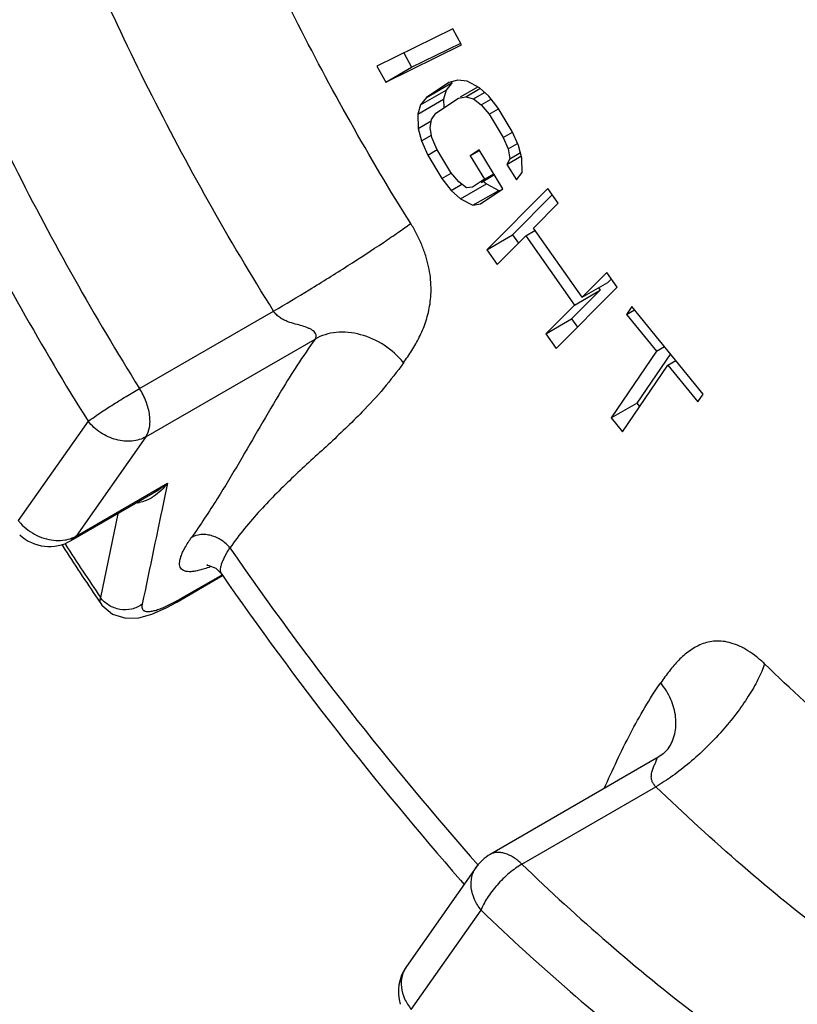
# Paper-space layout '02088-1035_1_2' of a CAD drawing. Units: inches. Extents: x 0 to 34, y 0 to 22.
# Drawn here: x 5.3 to 5.6, y 4.4 to 4.9 of the extents above; entities that cross this region are included whole.
import ezdxf

# ---------------------------------------------------------------- set-up
doc = ezdxf.new("R2010")
doc.units = ezdxf.units.IN
doc.header["$LTSCALE"] = 1.87
doc.header["$MEASUREMENT"] = 0
doc.layers.get('0').update_dxf_attribs({"linetype": 'CONTINUOUS'})
doc.layers.add('ALL_FEATURES', color=7, linetype='CONTINUOUS')

psp = doc.layouts.new('02088-1035_1_2')

# ---------------------------------------------------------------- linework, layer by layer
at = {"color": 7, "linetype": 'CONTINUOUS'}
for p, q in [((5.4773397185, 4.8479742195), (5.4461300415, 4.8326515386)), ((5.4809489973, 4.8413857063), (5.4773397185, 4.8479742195)), ((5.4497393202, 4.8260630253), (5.4809489973, 4.8413857063)), ((5.4603458778, 4.8321866876), (5.4805865166, 4.8421240173)), ((5.4571321592, 4.8380531305), (5.4603458778, 4.8321866876)), ((5.4461300415, 4.8326515386), (5.4497393202, 4.8260630253)), ((5.4497393202, 4.8260630253), (5.4603458778, 4.8321866876)), ((5.4757189435, 4.8259088526), (5.4664849261, 4.8197586876)), ((5.4664849261, 4.8197586876), (5.4770914836, 4.8258823499)), ((5.4770914836, 4.8258823499), (5.4746625448, 4.8227615314)), ((5.4794460174, 4.8268881449), (5.4757189435, 4.8259088526)), ((5.4832065404, 4.8263866858), (5.4794460174, 4.8268881449)), ((5.4804923558, 4.8199918313), (5.4875962143, 4.8240932214)), ((5.4882651969, 4.8237436993), (5.4832065404, 4.8263866858)), ((5.4640559873, 4.816637869), (5.4746625448, 4.8227615314)), ((5.4746625448, 4.8227615314), (5.4734982586, 4.8189799843)), ((5.4796133141, 4.8194843194), (5.4827247852, 4.8200535995)), ((5.4827247852, 4.8200535995), (5.4884779617, 4.8233751777)), ((5.4827247852, 4.8200535995), (5.4858697089, 4.8191421307)), ((5.4858697089, 4.8191421307), (5.4904367689, 4.8217789082)), ((5.4920926363, 4.8202807155), (5.4882651969, 4.8237436993)), ((5.4959535562, 4.8153369324), (5.4920926363, 4.8202807155)), ((5.462891701, 4.812856322), (5.4734982586, 4.8189799843)), ((5.4640559873, 4.816637869), (5.462891701, 4.812856322)), ((5.4664849261, 4.8197586876), (5.4640559873, 4.816637869)), ((5.4703792967, 4.8133341543), (5.4796133141, 4.8194843194)), ((5.4734982586, 4.8189799843), (5.4735777025, 4.8154643998)), ((5.4858697089, 4.8191421307), (5.4890480964, 4.816749886)), ((5.4890480964, 4.816749886), (5.4928603976, 4.8189509059)), ((5.4890480964, 4.816749886), (5.4922599496, 4.8128768666)), ((5.462891701, 4.812856322), (5.4630255484, 4.8069332477)), ((5.468565959, 4.8106233468), (5.4703792967, 4.8133341543)), ((5.4922599496, 4.8128768666), (5.4960953993, 4.8150912514)), ((5.4922599496, 4.8128768666), (5.4981015055, 4.8032400668)), ((5.5017951121, 4.8057001326), (5.4959535562, 4.8153369324)), ((5.4630255484, 4.8069332477), (5.4684777025, 4.8100810315)), ((5.4680172743, 4.807251811), (5.468565959, 4.8106233468)), ((5.4630255484, 4.8069332477), (5.4643905833, 4.8018302198)), ((5.4643905833, 4.8018302198), (5.4685532126, 4.8042335007)), ((5.468733257, 4.8032195222), (5.4680172743, 4.807251811)), ((5.4981015055, 4.8032400668), (5.5019369553, 4.8054544515)), ((5.504424815, 4.7999363521), (5.5017951121, 4.8057001326)), ((5.4643905833, 4.8018302198), (5.4670203009, 4.7960664148)), ((5.4707139079, 4.7985264809), (5.468733257, 4.8032195222)), ((5.4981015055, 4.8032400668), (5.5000821416, 4.79854705)), ((5.5000821416, 4.79854705), (5.50394074, 4.8007747995)), ((5.5057898648, 4.7948332998), (5.504424815, 4.7999363521)), ((5.4670203009, 4.7960664148), (5.4708557511, 4.7982807998)), ((5.4670203009, 4.7960664148), (5.4728618569, 4.786429615)), ((5.4765554639, 4.7888896811), (5.4707139079, 4.7985264809)), ((5.4882184205, 4.7981606649), (5.4845248139, 4.7957005991)), ((5.4845248139, 4.7957005991), (5.4883602637, 4.7979149839)), ((5.4845248139, 4.7957005991), (5.4903663699, 4.7860637993)), ((5.4979543471, 4.7820993318), (5.4882184205, 4.7981606649)), ((5.4996003864, 4.7922139637), (5.5053767115, 4.7955489067)), ((5.5000821416, 4.79854705), (5.5007981247, 4.7945147615)), ((5.5007981247, 4.7945147615), (5.5051958891, 4.7970537968)), ((5.5007981247, 4.7945147615), (5.4996003864, 4.7922139637)), ((5.4996003864, 4.7922139637), (5.5034947571, 4.7857894305)), ((5.5059236976, 4.7889102502), (5.5057898648, 4.7948332998)), ((5.4728618569, 4.786429615), (5.4766973071, 4.788644)), ((5.4797673022, 4.7850166862), (5.4765554639, 4.7888896811)), ((5.4889470137, 4.7848075735), (5.4945298344, 4.7880307973)), ((5.4903663699, 4.7860637993), (5.4942070655, 4.7882812127)), ((5.5034947571, 4.7857894305), (5.5059236976, 4.7889102502)), ((5.4728618569, 4.786429615), (5.4767227619, 4.7814858565)), ((5.4767227619, 4.7814858565), (5.4811004341, 4.7840132916)), ((5.4829456902, 4.7826244418), (5.4797673022, 4.7850166862)), ((5.4805502163, 4.7780228482), (5.4911567739, 4.7841465105)), ((5.4903663699, 4.7860637993), (5.4854415602, 4.782783711)), ((5.4898499629, 4.7853288883), (5.4911567739, 4.7841465105)), ((5.4911567739, 4.7841465105), (5.4962154157, 4.7815035487)), ((5.4767227619, 4.7814858565), (5.4805502163, 4.7780228482)), ((5.4854415602, 4.782783711), (5.4829456902, 4.7826244418)), ((5.4856088582, 4.7753798864), (5.4962154157, 4.7815035487)), ((5.4887203297, 4.7759491668), (5.4979543471, 4.7820993318)), ((5.5163614612, 4.7822911603), (5.4912992568, 4.7571009848)), ((5.4962154157, 4.7815035487), (5.4973796392, 4.7817165571)), ((5.5182323902, 4.7796345887), (5.5019058143, 4.7632246471)), ((5.5206547173, 4.7761950754), (5.5163614612, 4.7822911603)), ((5.4805502163, 4.7780228482), (5.4856088582, 4.7753798864)), ((5.4856088582, 4.7753798864), (5.4887203297, 4.7759491668)), ((5.5105231875, 4.7660118127), (5.5206547173, 4.7761950754)), ((5.4912992568, 4.7571009848), (5.5019058143, 4.7632246471)), ((5.5019058143, 4.7632246471), (5.5043281414, 4.7597851338)), ((5.5073237575, 4.762796046), (5.5111158008, 4.7649853702)), ((5.5305583877, 4.7375634089), (5.5105231875, 4.7660118127)), ((5.4955925128, 4.7510049), (5.5073237575, 4.762796046)), ((5.5073237575, 4.762796046), (5.5273589577, 4.7343476422)), ((5.4912992568, 4.7571009848), (5.4955925128, 4.7510049)), ((5.5406899175, 4.7477466717), (5.5305583877, 4.7375634089)), ((5.5449831735, 4.7416505868), (5.5406899175, 4.7477466717)), ((5.5305583877, 4.7375634089), (5.5411649453, 4.7436870713)), ((5.5425608464, 4.7450901001), (5.5411649453, 4.7436870713)), ((5.519920969, 4.7164604113), (5.5449831735, 4.7416505868)), ((5.5379655153, 4.7404713046), (5.5262342705, 4.7286801585)), ((5.5273589577, 4.7343476422), (5.5379655153, 4.7404713046)), ((5.5372802863, 4.7414442757), (5.5379655153, 4.7404713046)), ((5.3484406025, 4.7000426175), (5.4035947018, 4.7318856615)), ((5.5273589577, 4.7343476422), (5.515627713, 4.7225564962)), ((5.5509992089, 4.7337763337), (5.5487770526, 4.7305100991)), ((5.5487770526, 4.7305100991), (5.5520973775, 4.7324270782)), ((5.5803170173, 4.6977552572), (5.5509992089, 4.7337763337)), ((5.515627713, 4.7225564962), (5.5262342705, 4.7286801585)), ((5.5262342705, 4.7286801585), (5.5286565976, 4.7252406452)), ((5.5487770526, 4.7305100991), (5.5611214013, 4.7153433198)), ((5.3510409246, 4.6801737825), (5.4206318215, 4.7203518658)), ((5.515627713, 4.7225564962), (5.519920969, 4.7164604113)), ((5.5611214013, 4.7153433198), (5.5424552856, 4.6879069454)), ((5.5611214013, 4.7153433198), (5.5644417263, 4.7172602989)), ((5.5668515843, 4.7142994472), (5.5530618431, 4.6940306077)), ((5.5657505299, 4.7096557803), (5.5690708548, 4.7115727593)), ((5.5470844141, 4.6822194059), (5.5657505299, 4.7096557803)), ((5.5657505299, 4.7096557803), (5.578094861, 4.6944890226)), ((5.578094861, 4.6944890226), (5.5803170173, 4.6977552572)), ((5.5424552856, 4.6879069454), (5.5530618431, 4.6940306077)), ((5.5530618431, 4.6940306077), (5.554182945, 4.6926531754)), ((5.5424552856, 4.6879069454), (5.5470844141, 4.6822194059)), ((5.3223189152, 4.639311877), (5.3599724067, 4.6610510006)), ((5.3599724067, 4.6610510006), (5.358889372, 4.6559239957)), ((5.3540528932, 4.6569251272), (5.3540453596, 4.6569207822)), ((5.3394910315, 4.6485163405), (5.3323468932, 4.6140846522)), ((5.3164100414, 4.635833085), (5.3168395804, 4.6351703546)), ((5.3177079407, 4.6362236732), (5.3179398344, 4.6358663915)), ((5.363738984, 4.6121765236), (5.3825892345, 4.6230596558)), ((5.3650891281, 4.6134282009), (5.382384777, 4.6234137888)), ((5.3822457808, 4.6236545388), (5.3822433834, 4.6236579849)), ((5.33124151, 4.613366818), (5.3324560766, 4.6115641355)), ((5.3650891281, 4.6134282009), (5.3637451046, 4.6121800645)), ((5.3324528488, 4.6115689332), (5.3324559945, 4.6115642543)), ((5.3535221814, 4.6072207617), (5.3594421467, 4.6098428914)), ((5.3580122518, 4.6098479721), (5.363490731, 4.6125275334)), ((5.3594421467, 4.6098428914), (5.3637437492, 4.6121793205)), ((5.3482084962, 4.6057277681), (5.3535221814, 4.6072207617)), ((5.5659327795, 4.5518192821), (5.5659460419, 4.5518381956)), ((5.5057382203, 4.5043634584), (5.5608923196, 4.5362065024))]:
    psp.add_line(p, q, dxfattribs=at)
for points in [[(5.3765375247, 4.627408816), (5.3761294235, 4.6273515188), (5.3770176244, 4.6272527969), (5.3797879524, 4.6260721962), (5.3822461279, 4.6236540572)], [(5.3324529923, 4.6115690548), (5.3328913526, 4.6109560776), (5.3372757857, 4.6071913109), (5.342769802, 4.6054958102), (5.3482084962, 4.6057277681)], [(5.5659825842, 4.5518895734), (5.5659529972, 4.5518503746), (5.5652961029, 4.5510931743), (5.5638173798, 4.5497185154), (5.5616790168, 4.5481996212), (5.5612866354, 4.5479667616)]]:
    psp.add_lwpolyline(points, dxfattribs=at)
for centre, radius, start, end in [((21.5371246132, 1.2426333169), 16.5343838343, 168.0864308456, 168.2446402824), ((5.3466116184, 4.6637267239), 0.0107370865, 274.580044447, 279.8422858036), ((6.6171322583, 5.4783968007), 1.5497715598, 212.9629945219, 213.929067552), ((6.6023531802, 5.4697582374), 1.5313697312, 212.993224299, 213.970331952), ((6.5060504465, 5.4066385514), 1.3607291942, 214.5736594296, 221.5661792167), ((5.3227451137, 4.6867066445), 0.0846330069, 298.7794176189, 300.0215082367)]:
    psp.add_arc(centre, radius, start, end, dxfattribs=at)
for points, knots in [([(6.5341189917, 4.6816310818), (6.5341189916, 4.6988501801), (6.5330734084, 4.7338553877), (6.5285667249, 4.7869829908), (6.5211038729, 4.8413485004), (6.507112747, 4.9159541859), (6.482340881, 5.0106558524), (6.4421069631, 5.123870679), (6.391761616, 5.2358648356), (6.3322235439, 5.3446002497), (6.2645688758, 5.4481079272), (6.1900298402, 5.544504239), (6.1226730294, 5.6181445801), (6.0664358545, 5.6719101387), (6.0238132277, 5.7090457279), (5.9805504007, 5.7431878997), (5.9368491643, 5.7741872516), (5.8929024472, 5.8018948149), (5.8489169721, 5.8261899186), (5.8050804028, 5.8469569285), (5.7482390708, 5.8693717825), (5.691313966, 5.8851047288), (5.6352544398, 5.893059159), (5.5951269548, 5.8950548577), (5.5563134891, 5.893186497), (5.5311079277, 5.8893058834), (5.5188429568, 5.88671238)], [0, 0, 0, 0, 0.0298205743, 0.0606113216, 0.0922979314, 0.1248132875, 0.192025011, 0.2615737533, 0.3326653566, 0.4044495938, 0.4760497303, 0.5465961644, 0.6152586303, 0.6486516333, 0.681298737, 0.7131227617, 0.7440576028, 0.7740464351, 0.8030473168, 0.8310308019, 0.8579858088, 0.9088176489, 0.9328112987, 0.955934936, 0.9782894531, 1, 1, 1, 1]), ([(5.4599954931, 4.7678986331), (5.4428126857, 4.7953306175), (5.4189858497, 4.8376387406), (5.3914064624, 4.8958519276), (5.3730382909, 4.9399432697), (5.3570732427, 4.984249893), (5.3436128896, 5.0284861366), (5.3327479482, 5.072359585), (5.3271986276, 5.1016100161), (5.3248938473, 5.1161019379)], [0, 0, 0, 0, 0.2583505157, 0.3867954542, 0.5139981872, 0.6394155801, 0.7625300763, 0.882880842, 1, 1, 1, 1]), ([(5.4035947018, 4.7318856615), (5.3850372699, 4.7615122046), (5.359304287, 4.8072049775), (5.3295185487, 4.8700752194), (5.3096809235, 4.9176938689), (5.2924386714, 4.9655450221), (5.2779014901, 5.0133201652), (5.2661673534, 5.0607034895), (5.2601740872, 5.092293955), (5.2576849244, 5.1079452306)], [0, 0, 0, 0, 0.2583505157, 0.3867954542, 0.5139981872, 0.6394155801, 0.7625300763, 0.882880842, 1, 1, 1, 1]), ([(5.4035947018, 4.7318856615), (5.408532878, 4.7347367018), (5.4187837173, 4.7408662153), (5.4338591262, 4.7502822859), (5.4460547865, 4.7582251517), (5.4546271972, 4.7640624951), (5.458333706, 4.766683931), (5.4599954931, 4.7678986331)], [0, 0, 0, 0, 0.2555497117, 0.5352105767, 0.7965620306, 0.9077489654, 1, 1, 1, 1]), ([(5.4570272698, 4.7105997173), (5.4581978197, 4.7122603798), (5.460534605, 4.7156490183), (5.4636931209, 4.7211113251), (5.4662672552, 4.7272149823), (5.4677287463, 4.7328290477), (5.4683364298, 4.7377116463), (5.468448634, 4.7416901428), (5.4681628283, 4.7458838251), (5.4674292044, 4.7502501128), (5.4662283744, 4.7547220443), (5.4645783303, 4.7592217748), (5.4625029356, 4.7636508126), (5.4608707248, 4.7665048289), (5.4599954931, 4.7678986331)], [0, 0, 0, 0, 0.0990230461, 0.2005438825, 0.3069503917, 0.4209400878, 0.4819584639, 0.5464434294, 0.6146136259, 0.6865029326, 0.7618817685, 0.8399676671, 0.9197861705, 1, 1, 1, 1]), ([(5.4206318215, 4.7203518658), (5.4208431575, 4.7206522666), (5.4210847133, 4.7211420886), (5.4211371837, 4.7218201568), (5.4210319545, 4.7224268778), (5.4206255017, 4.7231254897), (5.4198775597, 4.7238108591), (5.4189346215, 4.7244000127), (5.4174240717, 4.7251008948), (5.4152623842, 4.725799621), (5.4124485967, 4.7265521738), (5.4099602537, 4.7272848193), (5.407912046, 4.728139064), (5.4066101847, 4.72885886), (5.4055987234, 4.7295989586), (5.4046055342, 4.7304980332), (5.4039580766, 4.7313014577), (5.4035947018, 4.7318856615)], [0, 0, 0, 0, 0.0489599707, 0.0698901904, 0.0898137551, 0.1302044116, 0.1746879798, 0.2240399862, 0.2778507138, 0.3963067822, 0.5261490956, 0.6663956227, 0.7415069408, 0.8216070032, 0.8639894132, 0.9082905884, 1, 1, 1, 1]), ([(5.4570272698, 4.7105997173), (5.4547894501, 4.7133835781), (5.4493964504, 4.7182330667), (5.4412199115, 4.7219612418), (5.4343979071, 4.7232094673), (5.4294404687, 4.7232255464), (5.4247818399, 4.7223217433), (5.4219304594, 4.7211016302), (5.4206318215, 4.7203518658)], [0, 0, 0, 0, 0.2636374605, 0.5255937323, 0.6519765102, 0.7733261169, 0.8893178978, 1, 1, 1, 1]), ([(5.4206318215, 4.7203518658), (5.4181390343, 4.7168053983), (5.4134349636, 4.7098495014), (5.4058912112, 4.6978690967), (5.3980615924, 4.6845262574), (5.3894818704, 4.6695278964), (5.3802564568, 4.6541705755), (5.3734725056, 4.6439453384), (5.3697959069, 4.6387146459)], [0, 0, 0, 0, 0.1351787961, 0.2617914733, 0.4414268476, 0.6175501156, 0.8006248335, 1, 1, 1, 1]), ([(5.4570272698, 4.7105997173), (5.4544718096, 4.7069643034), (5.4490402096, 4.7000093032), (5.4386918883, 4.6887513809), (5.4261325731, 4.6768644114), (5.411745541, 4.6638369945), (5.4001851537, 4.6524133793), (5.391573395, 4.6424915874), (5.3875517608, 4.6372063644), (5.3856296527, 4.6344719989)], [0, 0, 0, 0, 0.1274827004, 0.2527381212, 0.4383764205, 0.6232942489, 0.8096609028, 0.9041138364, 1, 1, 1, 1]), ([(5.3599724049, 4.6610509996), (5.359508222, 4.6606669797), (5.3576232695, 4.6591701912), (5.3556154685, 4.6578269491), (5.354052812, 4.6569248323)], [0, 0, 0, 0, 0.2503084012, 1, 1, 1, 1]), ([(5.3599724065, 4.6610509996), (5.3591532217, 4.6599900359), (5.3573881777, 4.6580109572), (5.3553321822, 4.6563282826), (5.3542507665, 4.6556047778)], [0, 0, 0, 0, 0.5074371444, 1, 1, 1, 1]), ([(5.3542507665, 4.6556047778), (5.3538082387, 4.6553087113), (5.3520127063, 4.6542071275), (5.3500002003, 4.6534155747), (5.3484469806, 4.6531476657)], [0, 0, 0, 0, 0.252507255, 1, 1, 1, 1]), ([(5.3774731021, 4.6266388607), (5.3767124325, 4.6263493125), (5.3752595141, 4.6258329219), (5.373164729, 4.6252220113), (5.3712851487, 4.6248216521), (5.3696296173, 4.6246333904), (5.3682035778, 4.6246584662), (5.3670088858, 4.6249029981), (5.3660507398, 4.6253841164), (5.3653589556, 4.6261163536), (5.3649694248, 4.6270748493), (5.3648745977, 4.6282210146), (5.3650505923, 4.6295469786), (5.3654902035, 4.6310550811), (5.3661920357, 4.632742653), (5.3675543139, 4.6353772815), (5.3688417913, 4.6373579441), (5.3697959069, 4.6387146459)], [0, 0, 0, 0, 0.0916496549, 0.1735405044, 0.2455401322, 0.3077930752, 0.3607800924, 0.4055236523, 0.444036842, 0.4796245246, 0.5164356496, 0.5582806948, 0.607739599, 0.6662788231, 0.7346882576, 0.8132349429, 1, 1, 1, 1]), ([(5.3856296527, 4.6344719989), (5.3846562089, 4.6356829687), (5.3823094765, 4.637792116), (5.3787543869, 4.6394162058), (5.3757834313, 4.6399565185), (5.3729870873, 4.639970329), (5.3709462512, 4.6393787935), (5.3697959069, 4.6387146459)], [0, 0, 0, 0, 0.2639457152, 0.5262774157, 0.6527570199, 0.7743481581, 1, 1, 1, 1]), ([(5.3822441398, 4.6236580964), (5.3820883845, 4.6238822373), (5.3818478435, 4.6244312344), (5.3817491717, 4.6253937638), (5.3818734995, 4.6265196981), (5.3822138542, 4.6278111202), (5.3827670175, 4.6292664316), (5.3838469164, 4.6315501957), (5.3848708059, 4.6332812484), (5.3856296527, 4.6344719989)], [0, 0, 0, 0, 0.0695494059, 0.1492098293, 0.244031957, 0.3567333186, 0.488672699, 0.6402073027, 1, 1, 1, 1]), ([(5.3323468932, 4.6140846522), (5.3322735245, 4.6138315389), (5.3321620744, 4.6133525941), (5.3321121651, 4.6126641269), (5.3321969448, 4.6120635771), (5.3323540709, 4.6117163951), (5.3324529569, 4.6115687847)], [0, 0, 0, 0, 0.304928725, 0.5670611054, 0.7944190746, 1, 1, 1, 1]), ([(5.3495260067, 4.6112384959), (5.3482413423, 4.6103164375), (5.3452337624, 4.6089831355), (5.3403202987, 4.6088575261), (5.3357042265, 4.6105641751), (5.3332754426, 4.6127959326), (5.3323469428, 4.6140846839)], [0, 0, 0, 0, 0.2475392677, 0.4992243701, 0.7513526314, 1, 1, 1, 1]), ([(5.3495260243, 4.611238474), (5.349448999, 4.6108685084), (5.3493668618, 4.6101842711), (5.3495729183, 4.6093584962), (5.3499319836, 4.6088857254), (5.3504209677, 4.6085072546), (5.351296553, 4.6082429161), (5.3525780929, 4.6082404642), (5.3541499969, 4.6085100788), (5.3560034258, 4.6090540191), (5.3573128007, 4.6095564866), (5.3580122518, 4.6098479721)], [0, 0, 0, 0, 0.1038377751, 0.1869726544, 0.225506244, 0.2650019391, 0.355075859, 0.4699644543, 0.6150021774, 0.791786003, 1, 1, 1, 1]), ([(5.6056414355, 4.5867142266), (5.604564391, 4.5877564517), (5.6023711761, 4.5896911899), (5.5989110376, 4.5921631357), (5.5954166288, 4.5940704187), (5.5919648097, 4.5953828599), (5.5886116488, 4.5960780091), (5.5854148092, 4.5961795455), (5.5824118528, 4.5957569907), (5.5796186745, 4.5948756404), (5.577030215, 4.5936198817), (5.5738073067, 4.5915490083), (5.5701539299, 4.5883308434), (5.5663361699, 4.5838184159), (5.564019948, 4.580581212), (5.562866243, 4.5789354139)], [0, 0, 0, 0, 0.0860378718, 0.167584069, 0.2436280436, 0.313949102, 0.3788163726, 0.4392905174, 0.4966465109, 0.5520695119, 0.6067368214, 0.6613201203, 0.7715856419, 0.884619162, 1, 1, 1, 1]), ([(5.6056414355, 4.5867142266), (5.6052727489, 4.5856597575), (5.6044171842, 4.5834941555), (5.6022928237, 4.5789840199), (5.5988869256, 4.5731113869), (5.5939082437, 4.5660384928), (5.5880993329, 4.5589964807), (5.5816778124, 4.5522542742), (5.574887169, 4.5460645498), (5.5679861112, 4.5406652307), (5.5632394893, 4.5375616333), (5.5608923196, 4.5362065024)], [0, 0, 0, 0, 0.0488712987, 0.101768377, 0.2180009647, 0.3453182902, 0.4798031065, 0.61701045, 0.7523381258, 0.881426261, 1, 1, 1, 1]), ([(5.8758447269, 4.4307158127), (5.8531090245, 4.4350229904), (5.8188149301, 4.4453148684), (5.7743765347, 4.4648007401), (5.7400454471, 4.4830808126), (5.705736528, 4.5045576406), (5.6716585028, 4.5290941037), (5.6380386449, 4.5565282571), (5.6163598346, 4.5763685184), (5.6056414355, 4.5867142266)], [0, 0, 0, 0, 0.2196228484, 0.3373598362, 0.4603305516, 0.588382717, 0.7212526294, 0.8586133412, 1, 1, 1, 1]), ([(5.5396378052, 4.5355192526), (5.5430757183, 4.5431362929), (5.5483062667, 4.5544374969), (5.5562198191, 4.5688504854), (5.5605703214, 4.5756688897), (5.562866243, 4.5789354139)], [0, 0, 0, 0, 0.5084765541, 0.7570666988, 1, 1, 1, 1]), ([(5.5659462126, 4.5518380759), (5.5665803925, 4.5527435986), (5.5676821282, 4.5546965215), (5.5687571946, 4.5579157413), (5.5692354596, 4.5613583755), (5.5690736043, 4.5662107821), (5.5676704396, 4.5711107872), (5.5652570246, 4.5756921783), (5.5637127242, 4.5778823864), (5.562866243, 4.5789354139)], [0, 0, 0, 0, 0.1135957048, 0.2287181678, 0.3468023938, 0.4687777384, 0.7256196809, 0.8611718977, 1, 1, 1, 1]), ([(5.5608923196, 4.5362065024), (5.5605203716, 4.5365632035), (5.5598911329, 4.5372978235), (5.559262616, 4.5384987612), (5.5590072501, 4.5396554728), (5.5589809264, 4.5410299443), (5.5592397237, 4.542303785), (5.5596196566, 4.5434701729), (5.5599252836, 4.544275119), (5.5602362021, 4.5450267977), (5.5605376931, 4.5457205199), (5.5608131833, 4.5463484681), (5.5610185225, 4.5468263156), (5.561156229, 4.5471670436), (5.5612387697, 4.5473848155), (5.5613038431, 4.5475735273), (5.5613494412, 4.5477296948), (5.5613724856, 4.547838614), (5.5613773462, 4.5479070918), (5.5613744892, 4.5479430312), (5.5613654395, 4.5479704211), (5.5613340092, 4.5479929528), (5.5613042404, 4.5479781188), (5.5612870225, 4.5479682698)], [0, 0, 0, 0, 0.120820695, 0.2248062533, 0.3144223693, 0.3959100507, 0.5456506214, 0.6161603148, 0.6836065073, 0.7474180111, 0.8068650661, 0.8609360494, 0.9081858713, 0.9287919676, 0.9470904161, 0.9627817637, 0.9755762704, 0.9852217644, 0.9888190459, 0.9916103676, 0.9936788109, 0.9953495811, 1, 1, 1, 1]), ([(5.8527118744, 4.3677282154), (5.8281573157, 4.3723799672), (5.7911196938, 4.3834951956), (5.7431262268, 4.404539937), (5.7060486522, 4.4242824153), (5.6689950196, 4.4474773896), (5.6321907524, 4.4739767696), (5.5958813058, 4.5036056553), (5.5724681907, 4.5250331375), (5.5608923196, 4.5362065024)], [0, 0, 0, 0, 0.2196228484, 0.3373598362, 0.4603305516, 0.588382717, 0.7212526294, 0.8586133412, 1, 1, 1, 1])]:
    psp.add_open_spline(points, degree=3, knots=knots, dxfattribs=at)
at = {"layer": 'ALL_FEATURES', "color": 7, "linetype": 'CONTINUOUS'}
for p, q in [((5.3272903058, 4.6865377531), (5.2985682964, 4.6456758475)), ((5.3510409246, 4.6801737825), (5.3223189152, 4.639311877)), ((5.3202961251, 4.6374357617), (5.3540796693, 4.6569405836)), ((5.3223189152, 4.639311877), (5.3202961251, 4.6374357617)), ((5.5611818212, 4.5479062373), (5.4926852113, 4.5083599371)), ((5.4869591172, 4.5031224633), (5.4582371077, 4.4622605577)), ((5.4805545045, 4.4977232322), (5.4820218431, 4.4960543049)), ((5.4602352925, 4.4445611563), (5.4889573019, 4.4854230618))]:
    psp.add_line(p, q, dxfattribs=at)
for centre, radius, start, end in [((5.3112961883, 4.6530239752), 0.0179997236, 227.4643211477, 300.0002138839), ((6.5417530594, 5.4274852221), 1.4108861509, 214.7315571917, 221.223004622), ((5.5016845704, 4.4927721132), 0.0179991311, 119.9992413251, 144.8970617871), ((5.4729629235, 4.4519092669), 0.0179995926, 144.8952755637, 196.8136901846)]:
    psp.add_arc(centre, radius, start, end, dxfattribs=at)
for points, knots in [([(5.2025308251, 5.0761021866), (5.2050199879, 5.060450911), (5.2110132541, 5.0288604455), (5.2227473908, 4.9814771212), (5.2372845721, 4.9337019781), (5.2545268242, 4.8858508249), (5.2743644494, 4.8382321754), (5.3041501877, 4.7753619335), (5.3298831706, 4.7296691606), (5.3484406025, 4.7000426175)], [0, 0, 0, 0, 0.117119158, 0.2374699237, 0.3605844199, 0.4860018128, 0.6132045458, 0.7416494843, 1, 1, 1, 1]), ([(5.1773274791, 5.0730434214), (5.1798857852, 5.0569573881), (5.186045531, 5.0244894096), (5.198105616, 4.9757898819), (5.2130466079, 4.9266876515), (5.2307678114, 4.8775072996), (5.2511564818, 4.8285659099), (5.2817696016, 4.7639492723), (5.3082173896, 4.7169872557), (5.3272903058, 4.6865377531)], [0, 0, 0, 0, 0.117119158, 0.2374699237, 0.3605844199, 0.4860018128, 0.6132045458, 0.7416494843, 1, 1, 1, 1]), ([(5.3272903058, 4.6865377531), (5.3279132563, 4.6869931058), (5.3293032864, 4.6879761102), (5.3325178768, 4.6901652887), (5.3370915216, 4.6931437987), (5.3427446697, 4.696674928), (5.3465887162, 4.6989734368), (5.3484406025, 4.7000426175)], [0, 0, 0, 0, 0.0922185223, 0.2034443699, 0.4647949923, 0.7444405791, 1, 1, 1, 1]), ([(5.3510409246, 4.6801737825), (5.3518312414, 4.6812981416), (5.3525715302, 4.6834372634), (5.352806648, 4.6864707029), (5.352628206, 4.6890762879), (5.3520845528, 4.6918139411), (5.3508849977, 4.6955877633), (5.3495228501, 4.6983148324), (5.3484406025, 4.7000426175)], [0, 0, 0, 0, 0.1964290236, 0.3105545502, 0.4348457032, 0.5681547803, 0.7086074347, 1, 1, 1, 1]), ([(5.3510409246, 4.6801737825), (5.350193471, 4.6796845079), (5.3483327424, 4.6788882973), (5.3452926558, 4.6782985015), (5.3420575746, 4.6783089942), (5.3376057315, 4.6791235502), (5.3322699582, 4.6815564496), (5.3287506423, 4.6847210859), (5.3272903058, 4.6865377531)], [0, 0, 0, 0, 0.1106821022, 0.2266738831, 0.3480234898, 0.4744062677, 0.7363625395, 1, 1, 1, 1]), ([(5.2985682964, 4.6456758475), (5.2988574508, 4.6453161377), (5.3000747835, 4.6439001165), (5.3014719302, 4.64263952), (5.3025974596, 4.6417981496)], [0, 0, 0, 0, 0.247229816, 1, 1, 1, 1]), ([(5.3025974596, 4.6417981496), (5.3037258755, 4.6409546215), (5.3061240317, 4.6394862248), (5.310007508, 4.6380161368), (5.313967847, 4.6373548562), (5.3165963204, 4.6374900374), (5.3178462956, 4.637712229)], [0, 0, 0, 0, 0.2610193699, 0.517460182, 0.7647855019, 1, 1, 1, 1]), ([(5.3178462956, 4.637712229), (5.3182489076, 4.6377837961), (5.3197998826, 4.6381243925), (5.321298015, 4.6387224635), (5.3223189152, 4.639311877)], [0, 0, 0, 0, 0.2575480386, 1, 1, 1, 1]), ([(5.5057382203, 4.5043634584), (5.5046796106, 4.5053852591), (5.5025205483, 4.5071389342), (5.4994901656, 4.5086389161), (5.4971408287, 4.5091744782), (5.4955246884, 4.5092428199), (5.4940184652, 4.5089904326), (5.4931035548, 4.5086010528), (5.492685657, 4.5083591657)], [0, 0, 0, 0, 0.3031671176, 0.5693292872, 0.6877699758, 0.797446896, 0.9005062269, 1, 1, 1, 1]), ([(5.5057382203, 4.5043634584), (5.5048584158, 4.5038555061), (5.5030784104, 4.502691293), (5.4995654617, 4.4999426032), (5.4962740202, 4.496709641), (5.4933572985, 4.4931770906), (5.4914895569, 4.4905237546), (5.4900043242, 4.4879595838), (5.4892449394, 4.4862457251), (5.4889573019, 4.4854230618)], [0, 0, 0, 0, 0.1185495268, 0.2477278913, 0.5201367575, 0.6546451186, 0.7819955576, 0.8983021638, 1, 1, 1, 1]), ([(5.5057382203, 4.5043634584), (5.5173140914, 4.4931900935), (5.5407272065, 4.4717626113), (5.5770366531, 4.4421337256), (5.6138409203, 4.4156343455), (5.6508945529, 4.3924393713), (5.6879721275, 4.372696893), (5.7359655945, 4.3516521516), (5.7730032164, 4.3405369232), (5.7975577751, 4.3358851714)], [0, 0, 0, 0, 0.1413866588, 0.2787473706, 0.411617283, 0.5396694484, 0.6626401638, 0.7803771516, 1, 1, 1, 1]), ([(5.4889573019, 4.4854230618), (5.4878666748, 4.4867798084), (5.4860636846, 4.4896847747), (5.4846952234, 4.494454036), (5.4848698336, 4.4984227955), (5.4858218065, 4.5012568502), (5.4865436279, 4.5025317189), (5.4869590074, 4.5031225404)], [0, 0, 0, 0, 0.2742170687, 0.53143378, 0.7709410072, 0.8862294568, 1, 1, 1, 1]), ([(5.4889573019, 4.4854230618), (5.5008547249, 4.4739393257), (5.5249182043, 4.4519166356), (5.5622362466, 4.4214647254), (5.6000628546, 4.3942292514), (5.6381457548, 4.3703899723), (5.676253262, 4.3500990918), (5.7255798809, 4.3284697742), (5.7636463257, 4.3170457896), (5.7888829554, 4.3122648224)], [0, 0, 0, 0, 0.1413866588, 0.2787473706, 0.411617283, 0.5396694484, 0.6626401638, 0.7803771516, 1, 1, 1, 1]), ([(5.458236998, 4.4622606348), (5.4578216185, 4.4616698133), (5.4570997971, 4.4603949446), (5.4561478241, 4.45756089), (5.455973214, 4.4535921304), (5.4573416751, 4.4488228691), (5.4591446653, 4.4459179028), (5.4602352925, 4.4445611563)], [0, 0, 0, 0, 0.1137705432, 0.2290589928, 0.46856622, 0.7257829312, 1, 1, 1, 1])]:
    psp.add_open_spline(points, degree=3, knots=knots, dxfattribs=at)

doc.saveas('drawing.dxf')
